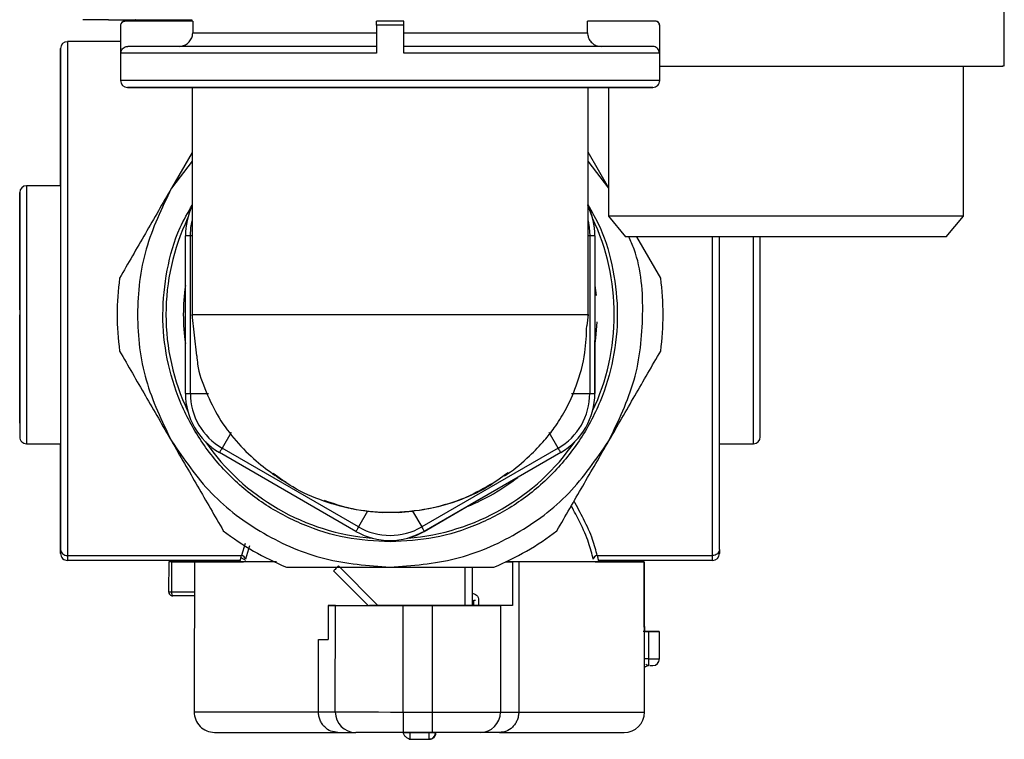
# Model space of a CAD drawing. Units: millimetres. Extents: x 50 to 2082, y 50 to 33210487.
# Drawn here: x 1715 to 1835, y 906 to 994 of the extents above; entities that cross this region are included whole.
import ezdxf

# ---------------------------------------------------------------- set-up
doc = ezdxf.new("R2010")
doc.units = ezdxf.units.MM
doc.header["$LTSCALE"] = 5

msp = doc.modelspace()

# ---------------------------------------------------------------- linework, layer by layer
at = {"color": 7, "linetype": 'Continuous', "lineweight": 25}
for p, q in [((1835.262, 988.481), (1835.262, 1010.149)), ((1724.626, 994.148), (1722.765, 994.148)), ((1727.349, 993.467), (1727.349, 986.717)), ((1727.391, 990.051), (1727.391, 993.467)), ((1736.158, 993.967), (1727.892, 993.967)), ((1727.892, 993.967), (1727.892, 993.967)), ((1736.158, 993.967), (1736.158, 992.551)), ((1761.932, 993.968), (1758.599, 993.968)), ((1758.599, 993.468), (1758.599, 990.051)), ((1761.932, 990.051), (1761.932, 993.468)), ((1784.373, 992.551), (1784.373, 993.968)), ((1792.639, 993.968), (1784.373, 993.968)), ((1792.639, 993.968), (1792.639, 993.968)), ((1793.14, 993.468), (1793.14, 990.051)), ((1793.182, 986.718), (1793.182, 993.468)), ((1727.349, 991.467), (1720.869, 991.467)), ((1736.098, 990.884), (1736.098, 990.884)), ((1830.263, 970.152), (1830.263, 988.481)), ((1830.263, 988.481), (1832.803, 988.481)), ((1736.098, 985.884), (1736.098, 958.14)), ((1739.668, 985.884), (1780.863, 985.884)), ((1780.863, 985.885), (1739.668, 985.884)), ((1784.431, 958.139), (1784.431, 985.884)), ((1786.93, 985.884), (1786.93, 970.152)), ((1736.098, 977.954), (1733.564, 973.564)), ((1736.098, 977.954), (1733.564, 973.564)), ((1786.969, 973.565), (1784.431, 977.96)), ((1786.969, 973.565), (1784.431, 977.96)), ((1736.098, 976.867), (1733.564, 973.564)), ((1736.098, 976.867), (1733.564, 973.564)), ((1786.969, 973.565), (1784.431, 976.872)), ((1786.969, 973.565), (1784.431, 976.872)), ((1720.036, 973.884), (1715.869, 973.884)), ((1786.93, 970.152), (1789.028, 967.652)), ((1830.263, 970.152), (1786.93, 970.152)), ((1828.166, 967.652), (1830.263, 970.152)), ((1735.266, 948.526), (1735.266, 967.771)), ((1735.884, 948.526), (1735.884, 967.771)), ((1736.098, 967.771), (1735.884, 967.771)), ((1784.648, 967.771), (1784.431, 967.771)), ((1784.648, 967.771), (1784.648, 948.526)), ((1785.266, 967.771), (1785.266, 948.526)), ((1785.266, 967.771), (1785.266, 967.771)), ((1785.266, 967.771), (1785.266, 961.328)), ((1828.166, 967.652), (1789.028, 967.652)), ((1793.302, 962.597), (1790.383, 967.652)), ((1793.302, 962.597), (1790.383, 967.652)), ((1785.266, 961.695), (1785.408, 960.493)), ((1785.266, 961.328), (1785.266, 954.968)), ((1736.663, 953.103), (1736.098, 958.148)), ((1784.432, 958.148), (1784.279, 956.786)), ((1785.266, 948.526), (1785.266, 954.968)), ((1735.884, 948.526), (1738.097, 948.526)), ((1782.434, 948.526), (1784.648, 948.526)), ((1785.266, 948.526), (1785.266, 948.526)), ((1740.848, 943.761), (1739.742, 941.844)), ((1780.791, 941.844), (1779.684, 943.761)), ((1715.869, 942.383), (1720.036, 942.383)), ((1756.408, 932.222), (1739.742, 941.844)), ((1780.791, 941.844), (1764.124, 932.222)), ((1800.468, 942.383), (1804.634, 942.383)), ((1756.099, 931.687), (1739.433, 941.309)), ((1781.099, 941.309), (1764.433, 931.687)), ((1781.1, 941.309), (1775.525, 938.091)), ((1781.1, 941.309), (1781.099, 941.309)), ((1775.525, 938.091), (1770.007, 934.905)), ((1764.433, 931.687), (1770.007, 934.905)), ((1757.515, 934.138), (1756.408, 932.222)), ((1757.515, 934.138), (1759.282, 934.001)), ((1759.266, 934.002), (1759.267, 934.002)), ((1761.25, 934.001), (1763.017, 934.139)), ((1763.017, 934.139), (1764.124, 932.222)), ((1720.036, 930.63), (1720.036, 930.63)), ((1757.08, 930.959), (1757.08, 930.959)), ((1764.433, 931.687), (1764.433, 931.687)), ((1742.582, 930.207), (1742.103, 928.718)), ((1743.099, 929.908), (1742.601, 928.276)), ((1720.036, 928.963), (1720.036, 928.963)), ((1720.665, 928.155), (1720.665, 928.155)), ((1720.869, 928.718), (1742.103, 928.718)), ((1742.041, 928.5), (1742.592, 928.169)), ((1785.567, 928.718), (1799.634, 928.718)), ((1742.007, 928.13), (1720.869, 928.13)), ((1733.227, 927.979), (1733.226, 924.312)), ((1733.58, 927.978), (1733.579, 924.312)), ((1733.58, 927.978), (1736.774, 927.977)), ((1736.39, 927.977), (1736.388, 920.994)), ((1736.39, 927.977), (1741.04, 927.975)), ((1736.774, 927.977), (1736.774, 927.977)), ((1741.04, 927.975), (1741.046, 927.975)), ((1741.046, 927.975), (1741.994, 927.975)), ((1741.994, 927.975), (1742.019, 927.975)), ((1742.019, 927.975), (1742.366, 927.975)), ((1753.953, 927.46), (1758.78, 922.633)), ((1769.434, 922.629), (1769.434, 927.315)), ((1770.268, 927.315), (1770.268, 922.629)), ((1774.405, 927.961), (1775.212, 927.961)), ((1775.212, 927.961), (1775.21, 922.627)), ((1775.979, 927.961), (1775.212, 927.961)), ((1775.979, 927.961), (1775.972, 909.628)), ((1799.634, 928.13), (1785.663, 928.13)), ((1791.289, 927.956), (1786.639, 927.958)), ((1786.645, 927.958), (1786.645, 927.958)), ((1791.295, 927.957), (1786.645, 927.958)), ((1791.286, 920.973), (1791.289, 927.956)), ((1791.295, 927.957), (1791.292, 920.973)), ((1753.364, 926.871), (1757.601, 922.633)), ((1755.529, 924.705), (1753.364, 926.871)), ((1757.601, 922.633), (1755.529, 924.705)), ((1733.579, 924.312), (1736.389, 924.311)), ((1736.389, 923.811), (1733.726, 923.812)), ((1752.704, 922.636), (1752.703, 918.469)), ((1753.579, 922.635), (1752.704, 922.636)), ((1752.704, 922.636), (1756.887, 922.634)), ((1753.574, 909.635), (1753.579, 922.635)), ((1756.887, 922.634), (1757.731, 922.633)), ((1761.847, 909.631), (1761.852, 922.631)), ((1761.852, 922.631), (1765.414, 922.63)), ((1765.429, 922.63), (1761.867, 922.631)), ((1765.414, 922.63), (1765.409, 909.63)), ((1771.061, 922.629), (1769.594, 922.629)), ((1770.497, 922.629), (1770.497, 923.296)), ((1771.061, 923.296), (1771.061, 922.629)), ((1775.21, 922.627), (1771.061, 922.629)), ((1773.743, 922.627), (1773.738, 909.627)), ((1775.21, 922.627), (1773.743, 922.627)), ((1791.286, 920.973), (1791.292, 920.973)), ((1736.339, 919.494), (1736.336, 909.644)), ((1736.34, 919.494), (1736.34, 919.494)), ((1791.336, 909.623), (1791.339, 919.473)), ((1791.339, 919.473), (1791.339, 919.473)), ((1791.825, 919.473), (1791.823, 916.123)), ((1793.161, 916.123), (1793.163, 919.473)), ((1751.519, 909.637), (1751.523, 918.47)), ((1751.523, 918.47), (1752.703, 918.469)), ((1751.519, 909.637), (1753.574, 909.635)), ((1761.847, 909.631), (1765.409, 909.63)), ((1773.738, 909.627), (1775.972, 909.628)), ((1753.888, 907.136), (1756.064, 907.134)), ((1765.417, 907.13), (1761.856, 907.132)), ((1762.685, 907.131), (1762.685, 907.117)), ((1762.685, 907.117), (1764.985, 907.116)), ((1764.985, 907.13), (1764.985, 907.116)), ((1765.82, 907.116), (1765.867, 907.117)), ((1765.867, 907.117), (1765.867, 907.132)), ((1773.613, 907.129), (1771.248, 907.128)), ((1762.686, 906.301), (1764.986, 906.3)), ((1765.024, 906.3), (1765.071, 906.301))]:
    msp.add_line(p, q, dxfattribs=at)
at = {"color": 7, "linetype": 'Continuous', "lineweight": 25, "flags": 128}
for points in [[(1727.391, 993.467), (1727.373, 993.467), (1727.36, 993.467), (1727.352, 993.467), (1727.349, 993.467)], [(1761.932, 993.468), (1761.516, 993.468), (1761.099, 993.468), (1760.682, 993.468), (1760.266, 993.468), (1759.849, 993.468), (1759.432, 993.468), (1759.015, 993.468), (1758.599, 993.468)], [(1720.869, 991.467), (1720.869, 991.174), (1720.869, 990.302), (1720.869, 988.864), (1720.869, 986.887), (1720.869, 984.406), (1720.869, 981.463), (1720.869, 978.11), (1720.869, 974.407), (1720.869, 970.418), (1720.869, 966.214), (1720.869, 961.868), (1720.869, 957.456), (1720.869, 953.056), (1720.869, 948.745), (1720.869, 944.599), (1720.869, 940.69), (1720.869, 937.088), (1720.869, 933.855), (1720.869, 931.049), (1720.869, 928.718)], [(1720.036, 973.884), (1720.036, 975.589), (1720.036, 979.955), (1720.036, 983.749), (1720.036, 986.789), (1720.036, 988.962), (1720.036, 990.23), (1720.036, 990.633), (1720.036, 990.23), (1720.036, 988.962), (1720.036, 986.789), (1720.036, 983.749), (1720.036, 979.955), (1720.036, 975.589), (1720.036, 970.867), (1720.036, 966.012), (1720.036, 960.962), (1720.036, 955.625), (1720.036, 950.205), (1720.036, 944.937), (1720.036, 940.057), (1720.036, 935.768), (1720.036, 932.21), (1720.036, 929.453), (1720.036, 929.453)], [(1793.14, 990.051), (1792.625, 990.051), (1791.534, 990.051), (1789.885, 990.051), (1787.708, 990.051), (1785.043, 990.051), (1781.936, 990.051), (1778.443, 990.051), (1774.625, 990.051), (1770.552, 990.051), (1766.296, 990.051), (1761.932, 990.051)], [(1720.036, 973.884), (1720.036, 974.621), (1720.036, 978.784), (1720.036, 982.401), (1720.036, 985.301), (1720.036, 987.373), (1720.036, 988.582), (1720.036, 988.967), (1720.036, 988.582), (1720.036, 987.373), (1720.036, 985.301), (1720.036, 982.401), (1720.036, 978.784), (1720.036, 974.621), (1720.036, 970.122), (1720.036, 965.5), (1720.036, 960.694), (1720.036, 955.618), (1720.036, 950.465), (1720.036, 945.462), (1720.036, 940.834), (1720.036, 936.773), (1720.036, 933.414), (1720.036, 930.82), (1720.036, 930.82)], [(1715.036, 971.036), (1715.036, 972.003), (1715.036, 973.05), (1715.036, 972.003), (1715.036, 970.619), (1715.036, 968.681), (1715.036, 966.296), (1715.036, 963.624), (1715.036, 958.133), (1715.036, 952.643), (1715.036, 949.971), (1715.036, 947.586), (1715.036, 945.648), (1715.036, 944.264), (1715.036, 943.217), (1715.036, 943.217)], [(1715.036, 958.717), (1715.036, 963.011), (1715.036, 965.384), (1715.036, 967.503), (1715.036, 969.224), (1715.036, 970.453), (1715.036, 971.383), (1715.036, 970.453), (1715.036, 969.224), (1715.036, 967.503), (1715.036, 965.384), (1715.036, 963.011), (1715.036, 958.133), (1715.036, 953.256), (1715.036, 950.883), (1715.036, 948.764), (1715.036, 947.043), (1715.036, 945.814), (1715.036, 944.884), (1715.036, 945.814), (1715.036, 947.043), (1715.036, 948.764), (1715.036, 950.883), (1715.036, 953.256), (1715.036, 958.133), (1715.036, 958.133)], [(1735.884, 967.771), (1735.95, 968.778), (1736.098, 969.577)], [(1784.431, 969.588), (1784.582, 968.778), (1784.648, 967.771)], [(1735.884, 967.771), (1735.755, 967.771), (1735.636, 967.771), (1735.53, 967.771), (1735.438, 967.771), (1735.364, 967.771), (1735.31, 967.771), (1735.277, 967.771), (1735.266, 967.771)], [(1785.266, 967.771), (1785.255, 967.771), (1785.222, 967.771), (1785.168, 967.771), (1785.094, 967.771), (1785.002, 967.771), (1784.896, 967.771), (1784.777, 967.771), (1784.648, 967.771)], [(1799.634, 928.718), (1799.634, 931.049), (1799.634, 933.855), (1799.634, 937.088), (1799.634, 940.69), (1799.634, 944.599), (1799.634, 948.745), (1799.634, 953.056), (1799.634, 957.456), (1799.634, 961.868), (1799.634, 966.214), (1799.634, 967.652)], [(1785.501, 957.246), (1785.35, 955.252), (1785.266, 954.601)], [(1735.266, 948.526), (1735.277, 948.526), (1735.31, 948.526), (1735.364, 948.526), (1735.438, 948.526), (1735.53, 948.526), (1735.636, 948.526), (1735.755, 948.526), (1735.884, 948.526)], [(1784.648, 948.526), (1784.777, 948.526), (1784.896, 948.526), (1785.002, 948.526), (1785.094, 948.526), (1785.168, 948.526), (1785.222, 948.526), (1785.255, 948.526), (1785.266, 948.526)], [(1739.742, 941.844), (1739.677, 941.733), (1739.618, 941.63), (1739.565, 941.538), (1739.519, 941.458), (1739.482, 941.394), (1739.455, 941.348), (1739.438, 941.319), (1739.433, 941.309)], [(1781.099, 941.309), (1781.094, 941.319), (1781.077, 941.348), (1781.05, 941.395), (1781.013, 941.458), (1780.968, 941.538), (1780.914, 941.63), (1780.855, 941.733), (1780.791, 941.844)], [(1756.408, 932.222), (1756.344, 932.111), (1756.285, 932.007), (1756.231, 931.915), (1756.186, 931.836), (1756.149, 931.772), (1756.122, 931.725), (1756.105, 931.696), (1756.099, 931.687)], [(1764.124, 932.222), (1764.188, 932.111), (1764.248, 932.007), (1764.301, 931.915), (1764.347, 931.836), (1764.384, 931.772), (1764.411, 931.725), (1764.427, 931.696), (1764.433, 931.687)], [(1764.433, 931.687), (1763.456, 931.205), (1762.452, 930.862)], [(1720.869, 928.718), (1720.869, 928.582), (1720.869, 928.464), (1720.869, 928.362), (1720.869, 928.279), (1720.869, 928.214), (1720.869, 928.167), (1720.869, 928.139), (1720.869, 928.13)], [(1799.634, 928.13), (1799.634, 928.139), (1799.634, 928.167), (1799.634, 928.214), (1799.634, 928.279), (1799.634, 928.362), (1799.634, 928.464), (1799.634, 928.582), (1799.634, 928.718)], [(1742.223, 927.976), (1740.611, 927.977), (1738.708, 927.977), (1737.007, 927.978), (1735.523, 927.978), (1734.268, 927.978), (1733.252, 927.979)], [(1746.105, 927.972), (1745.986, 927.972), (1742.863, 927.974), (1740.284, 927.975), (1738.314, 927.976), (1737.005, 927.976), (1736.39, 927.977)], [(1736.396, 927.977), (1736.45, 927.977), (1736.521, 927.977), (1736.612, 927.977), (1736.72, 927.977), (1736.846, 927.977), (1736.99, 927.977), (1737.152, 927.977), (1737.332, 927.977)], [(1736.774, 927.977), (1736.922, 927.977), (1737.056, 927.977), (1737.17, 927.977), (1737.26, 927.977), (1737.323, 927.977), (1737.357, 927.977), (1737.36, 927.977), (1737.332, 927.977)], [(1739.2, 927.976), (1739.2, 928.06), (1739.2, 928.13), (1739.2, 928.13)], [(1753.953, 927.46), (1753.838, 927.345), (1753.728, 927.234), (1753.626, 927.132), (1753.537, 927.043), (1753.463, 926.97), (1753.409, 926.915), (1753.375, 926.882), (1753.364, 926.871)], [(1786.639, 927.958), (1785.975, 927.958), (1784.612, 927.959), (1782.591, 927.959), (1779.978, 927.96), (1776.853, 927.961), (1774.406, 927.962)], [(1791.289, 927.956), (1790.827, 927.956), (1789.9, 927.957), (1788.524, 927.957), (1786.723, 927.957), (1784.526, 927.958), (1781.973, 927.959), (1779.108, 927.96), (1775.979, 927.961)], [(1785.287, 927.959), (1785.996, 927.959), (1786.645, 927.958)], [(1785.386, 927.96), (1787.401, 927.959), (1789.371, 927.958), (1790.681, 927.957), (1791.295, 927.957)], [(1733.226, 924.312), (1733.228, 924.312), (1733.246, 924.312), (1733.282, 924.312), (1733.336, 924.312), (1733.406, 924.312), (1733.488, 924.312), (1733.579, 924.312)], [(1770.497, 923.296), (1770.522, 923.296), (1770.548, 923.296), (1770.573, 923.296), (1770.599, 923.296), (1770.624, 923.296), (1770.65, 923.296), (1770.676, 923.296), (1770.702, 923.296)], [(1791.825, 919.473), (1792.433, 919.473), (1792.887, 919.473), (1793.13, 919.473), (1793.133, 919.473), (1792.895, 919.473), (1792.446, 919.473), (1791.841, 919.473), (1791.154, 919.474)], [(1791.262, 919.473), (1791.266, 919.473), (1791.289, 919.473), (1791.334, 919.473), (1791.4, 919.473), (1791.484, 919.473), (1791.585, 919.473), (1791.699, 919.473), (1791.825, 919.473)], [(1751.523, 918.47), (1752.18, 918.47), (1752.703, 918.47)], [(1791.823, 916.123), (1791.698, 916.123), (1791.584, 916.123), (1791.483, 916.123), (1791.399, 916.123), (1791.338, 916.123)], [(1791.823, 916.123), (1792.432, 916.123), (1792.886, 916.123), (1793.129, 916.123), (1793.161, 916.123)], [(1736.336, 909.644), (1736.427, 909.643), (1737.046, 909.643), (1738.239, 909.642), (1739.98, 909.642), (1742.231, 909.641), (1744.945, 909.639), (1748.063, 909.638), (1751.519, 909.637)], [(1753.574, 909.635), (1753.845, 909.635), (1754.391, 909.634), (1755.194, 909.634), (1756.226, 909.634), (1757.452, 909.633), (1758.83, 909.633), (1760.312, 909.632), (1761.847, 909.631)], [(1765.409, 909.63), (1766.946, 909.63), (1768.431, 909.629), (1769.814, 909.629), (1771.046, 909.628), (1772.087, 909.628), (1772.899, 909.628), (1773.456, 909.627), (1773.738, 909.627)], [(1775.972, 909.628), (1779.448, 909.627), (1782.588, 909.626), (1785.326, 909.625), (1787.602, 909.624), (1789.369, 909.623), (1790.587, 909.623), (1791.231, 909.623), (1791.336, 909.623)], [(1761.853, 907.118), (1761.869, 907.118), (1761.916, 907.118), (1761.993, 907.117), (1762.096, 907.117), (1762.222, 907.117), (1762.366, 907.117), (1762.522, 907.117), (1762.685, 907.117)], [(1764.985, 907.116), (1765.147, 907.116), (1765.304, 907.116), (1765.448, 907.116), (1765.575, 907.116), (1765.678, 907.116), (1765.756, 907.116), (1765.803, 907.116), (1765.82, 907.116)], [(1764.986, 906.362), (1764.986, 906.315), (1764.986, 906.3)]]:
    msp.add_lwpolyline(points, dxfattribs=at)
at = {"color": 7, "linetype": 'Continuous', "lineweight": 25}
for centre, radius, start, end in [((1727.849, 993.467), 0.5, 90.00062, 180.00022), ((1792.682, 993.468), 0.5, 0.00026, 90.00026), ((1793.145, 930.522), 62.946, 89.96583, 90.00427), ((1720.869, 990.633), 0.833, 90, 180), ((1728.182, 986.717), 0.833, 180.01829, 270.00044), ((1792.349, 986.718), 0.833, 270.00044, 0.00356), ((1715.869, 973.05), 0.833, 90.02059, 180), ((1776.933, 967.771), 8.333, 0.00009, 26.50314), ((1743.599, 967.771), 8.333, 154.17923, 180.00009), ((1776.933, 967.771), 8.333, 0.00009, 25.86312), ((1760.267, 958.148), 27.375, 154.57616, 205.42909), ((1760.267, 958.148), 27.375, 334.56101, 25.43407), ((1760.267, 958.148), 33.333, 172.33304, 187.66975), ((1760.267, 958.148), 33.333, 352.33304, 7.66975), ((1760.267, 958.148), 33.333, 352.33304, 7.66975), ((1760.267, 958.148), 25.25, 171.9448, 188.05538), ((1743.599, 948.526), 8.333, 180.00009, 240.00009), ((1743.599, 948.526), 7.716, 180.00009, 240.00009), ((1776.933, 948.526), 7.716, 300.00009, 0.00009), ((1776.933, 948.526), 8.333, 300.00009, 0.00009), ((1776.933, 948.526), 8.333, 300.00009, 0.00009), ((1715.869, 943.217), 0.833, 180, 270.01934), ((1760.267, 958.148), 27.375, 214.56522, 265.43982), ((1760.267, 958.148), 27.375, 274.55764, 325.44231), ((1804.634, 943.217), 0.833, 270.02059, 0), ((1760.267, 958.148), 25.25, 291.91548, 308.0847), ((1760.267, 958.148), 33.333, 232.33304, 247.66975), ((1760.266, 938.904), 7.716, 240.00009, 300.00009), ((1760.267, 958.148), 33.333, 292.33304, 307.66975), ((1760.266, 938.904), 8.333, 240.00009, 300.00009), ((1742.105, 928.219), 0.499, 6.62422, 90.25694), ((1785.565, 928.219), 0.499, 89.74311, 173.37597), ((1799.634, 928.963), 0.833, 270, 360), ((1733.726, 924.312), 0.5, 179.97857, 269.98148), ((1791.907, 914.468), 0.822, 90.02404, 133.84262), ((1792.328, 916.123), 0.833, 269.97876, 359.97876), ((1738.836, 909.643), 2.5, 179.97876, 269.97876), ((1756.07, 909.63), 2.496, 179.87799, 269.87794), ((1932.53, 908.943), 170.684, 179.76895, 180.60813), ((1936.092, 908.942), 170.684, 179.76895, 180.60813), ((1771.244, 909.623), 2.495, 270.09803, 0.09787), ((1788.836, 909.624), 2.5, 269.97876, 359.97876), ((1874.613, 906.872), 111.928, 179.87424, 180.29227), ((1954.161, 906.9), 189.176, 179.93434, 180.16288), ((1765.003, 907.116), 0.817, 293.0996, 359.97878), ((1765.003, 907.116), 0.817, 271.48248, 293.09957)]:
    msp.add_arc(centre, radius, start, end, dxfattribs=at)
for major_axis, start_param, end_param in [((24.162, -0.5), 0.003343, 0.030147), ((0.499, 24.161), 1.591099, 1.6054373)]:
    msp.add_ellipse((1760.266, 958.148), major_axis=major_axis, ratio=0.9999892, start_param=start_param, end_param=end_param, dxfattribs=at)
for points, knots in [([(1725.893, 994.148), (1725.839, 994.148), (1725.729, 994.148), (1725.421, 994.148), (1725.041, 994.148), (1724.762, 994.148), (1724.626, 994.148)], [0, 0, 0, 0, 0.2437509, 0.5, 0.7562491, 1, 1, 1, 1]), ([(1725.893, 994.148), (1726.529, 994.148), (1727.823, 994.148), (1730.816, 994.148), (1733.598, 994.148), (1735.592, 994.148), (1736.101, 994.148)], [0, 0, 0, 0, 0.2884425, 0.5877649, 0.8948069, 1, 1, 1, 1]), ([(1727.391, 993.467), (1727.397, 993.524), (1727.408, 993.636), (1727.494, 993.786), (1727.621, 993.899), (1727.762, 993.959), (1727.855, 993.965), (1727.892, 993.967)], [0, 0, 0, 0, 0.2143471, 0.4286904, 0.6431567, 0.8578852, 1, 1, 1, 1]), ([(1729.182, 994.148), (1729.182, 994.148), (1729.009, 994.148), (1729.616, 994.148), (1731.214, 994.148), (1733.457, 994.148), (1735.461, 994.148), (1736.101, 994.148)], [0, 0, 0, 0, 0.0000207, 0.2716778, 0.5596071, 0.8595067, 1, 1, 1, 1]), ([(1758.599, 993.468), (1758.599, 993.524), (1758.599, 993.636), (1758.599, 993.786), (1758.599, 993.899), (1758.599, 993.959), (1758.599, 993.965), (1758.599, 993.968)], [0, 0, 0, 0, 0.2143485, 0.4286928, 0.6431601, 0.8578897, 1, 1, 1, 1]), ([(1761.932, 993.468), (1761.932, 993.524), (1761.932, 993.636), (1761.932, 993.786), (1761.932, 993.899), (1761.932, 993.959), (1761.932, 993.965), (1761.932, 993.968)], [0, 0, 0, 0, 0.214347, 0.4286899, 0.6431558, 0.857884, 1, 1, 1, 1]), ([(1793.14, 993.468), (1793.135, 993.524), (1793.124, 993.636), (1793.037, 993.786), (1792.911, 993.899), (1792.77, 993.959), (1792.677, 993.965), (1792.639, 993.968)], [0, 0, 0, 0, 0.21434674, 0.42868924, 0.64315473, 0.85788252, 1, 1, 1, 1]), ([(1734.488, 990.884), (1734.676, 990.903), (1735.052, 990.94), (1735.553, 991.228), (1735.931, 991.652), (1736.13, 992.121), (1736.15, 992.429), (1736.158, 992.551)], [0, 0, 0, 0, 0.215281, 0.4305678, 0.6456731, 0.8603291, 1, 1, 1, 1]), ([(1784.373, 992.551), (1784.391, 992.364), (1784.428, 991.99), (1784.715, 991.491), (1785.138, 991.114), (1785.608, 990.913), (1785.919, 990.893), (1786.043, 990.885)], [0, 0, 0, 0, 0.2140831, 0.428158, 0.6424718, 0.8572635, 1, 1, 1, 1]), ([(1727.391, 990.051), (1727.4, 990.144), (1727.419, 990.332), (1727.562, 990.581), (1727.774, 990.77), (1728.008, 990.87), (1728.164, 990.88), (1728.226, 990.884)], [0, 0, 0, 0, 0.2143445, 0.4286848, 0.6431473, 0.8578726, 1, 1, 1, 1]), ([(1758.599, 990.885), (1756.762, 990.885), (1752.992, 990.885), (1747.461, 990.885), (1742.172, 990.884), (1737.441, 990.884), (1733.534, 990.884), (1730.662, 990.884), (1728.8, 990.884), (1728.414, 990.884), (1728.226, 990.884)], [0, 0, 0, 0, 0.1176069, 0.2413296, 0.3694938, 0.5, 0.6305062, 0.7586704, 0.8823931, 1, 1, 1, 1]), ([(1792.306, 990.885), (1792.118, 990.885), (1791.732, 990.885), (1789.87, 990.885), (1786.997, 990.885), (1783.09, 990.885), (1778.359, 990.885), (1773.07, 990.885), (1767.54, 990.885), (1763.77, 990.885), (1761.932, 990.885)], [0, 0, 0, 0, 0.1176069, 0.2413296, 0.3694938, 0.5, 0.6305062, 0.7586704, 0.8823931, 1, 1, 1, 1]), ([(1793.14, 990.051), (1793.131, 990.145), (1793.112, 990.332), (1792.969, 990.582), (1792.758, 990.77), (1792.523, 990.87), (1792.368, 990.881), (1792.306, 990.885)], [0, 0, 0, 0, 0.2143445, 0.4286848, 0.6431473, 0.8578726, 1, 1, 1, 1]), ([(1758.599, 990.051), (1756.592, 990.051), (1752.577, 990.051), (1746.828, 990.051), (1741.528, 990.051), (1736.86, 990.051), (1732.974, 990.051), (1730.027, 990.051), (1728.018, 990.051), (1727.6, 990.051), (1727.391, 990.051)], [0, 0, 0, 0, 0.125, 0.25, 0.375, 0.5, 0.625, 0.75, 0.875, 1, 1, 1, 1]), ([(1793.182, 988.481), (1794.162, 988.481), (1797.097, 988.481), (1803.145, 988.481), (1810.587, 988.481), (1817.94, 988.481), (1824.545, 988.481), (1829.959, 988.481), (1833.586, 988.481), (1835.321, 988.481), (1835.085, 988.481), (1835.022, 988.481)], [0, 0, 0, 0, 0.063697, 0.1907975, 0.317898, 0.4449984, 0.5720989, 0.6991994, 0.8262998, 0.9534003, 1, 1, 1, 1]), ([(1793.182, 986.718), (1793.182, 986.718), (1793.393, 986.718), (1792.66, 986.718), (1790.899, 986.718), (1787.804, 986.718), (1783.693, 986.718), (1778.67, 986.718), (1772.943, 986.718), (1766.728, 986.718), (1760.265, 986.718), (1753.802, 986.718), (1747.587, 986.718), (1741.859, 986.718), (1736.841, 986.718), (1732.716, 986.718), (1729.674, 986.718), (1727.716, 986.717), (1727.472, 986.717), (1727.349, 986.717)], [0, 0, 0, 0, 0.0000077, 0.0625077, 0.1250077, 0.1875077, 0.2500077, 0.3125077, 0.3750077, 0.4375077, 0.5000077, 0.5625077, 0.6250077, 0.6875077, 0.7500077, 0.8125077, 0.8750077, 0.9375077, 1, 1, 1, 1]), ([(1760.266, 985.884), (1762.223, 985.884), (1766.254, 985.884), (1772.234, 985.884), (1777.983, 985.884), (1783.114, 985.884), (1786.599, 985.884), (1788.802, 985.884), (1790.559, 985.884), (1791.98, 985.885), (1792.528, 985.885), (1791.979, 985.885), (1790.26, 985.885), (1787.281, 985.885), (1783.114, 985.885), (1778.822, 985.885), (1775.049, 985.885), (1771.192, 985.885), (1766.252, 985.885), (1760.265, 985.885), (1754.277, 985.885), (1748.298, 985.885), (1742.548, 985.884), (1737.417, 985.884), (1733.933, 985.884), (1731.729, 985.884), (1729.973, 985.884), (1728.552, 985.884), (1728.003, 985.884), (1728.552, 985.884), (1730.271, 985.884), (1733.25, 985.884), (1737.417, 985.884), (1741.709, 985.884), (1745.483, 985.884), (1749.339, 985.884), (1754.279, 985.884), (1758.31, 985.884), (1760.266, 985.884)], [0, 0, 0, 0, 0.0291242, 0.0599929, 0.092145, 0.1249794, 0.1578137, 0.1739082, 0.1900071, 0.2208758, 0.25, 0.2791242, 0.3099929, 0.342145, 0.3749794, 0.4078137, 0.4239082, 0.4400071, 0.4708758, 0.5, 0.5291242, 0.5599929, 0.592145, 0.6249794, 0.6578137, 0.6739082, 0.6900071, 0.7208758, 0.75, 0.7791242, 0.8099929, 0.842145, 0.8749794, 0.9078137, 0.9239082, 0.9400071, 0.9708758, 1, 1, 1, 1]), ([(1739.668, 985.884), (1739.826, 985.884), (1740.151, 985.884), (1741.486, 985.884), (1743.489, 985.884), (1746.167, 985.884), (1749.371, 985.884), (1752.916, 985.884), (1756.588, 985.885), (1760.266, 985.885), (1763.944, 985.885), (1767.615, 985.885), (1771.16, 985.885), (1774.365, 985.885), (1777.043, 985.885), (1779.045, 985.885), (1780.38, 985.885), (1780.705, 985.885), (1780.863, 985.885)], [0, 0, 0, 0, 0.058685, 0.12052208, 0.18465474, 0.25, 0.31534526, 0.37947792, 0.441315, 0.5, 0.558685, 0.62052208, 0.68465474, 0.75, 0.81534526, 0.87947792, 0.941315, 1, 1, 1, 1]), ([(1760.266, 985.884), (1759.062, 985.884), (1756.588, 985.884), (1752.916, 985.884), (1749.371, 985.884), (1746.167, 985.884), (1743.489, 985.884), (1741.486, 985.884), (1740.151, 985.884), (1739.826, 985.884), (1739.668, 985.884)], [0, 0, 0, 0, 0.1173698, 0.2410439, 0.3693093, 0.5, 0.6306907, 0.7589561, 0.8826302, 1, 1, 1, 1]), ([(1780.863, 985.884), (1780.705, 985.884), (1780.38, 985.884), (1779.045, 985.884), (1777.043, 985.884), (1774.365, 985.884), (1771.161, 985.884), (1767.616, 985.884), (1763.944, 985.884), (1761.471, 985.884), (1760.266, 985.884)], [0, 0, 0, 0, 0.1173703, 0.2410445, 0.3693097, 0.5, 0.6306903, 0.7589555, 0.8826297, 1, 1, 1, 1]), ([(1733.564, 973.564), (1732.499, 971.72), (1730.369, 968.03), (1728.278, 964.407), (1727.231, 962.595)], [0, 0, 0, 0, 0.4996912, 1, 1, 1, 1]), ([(1733.564, 973.564), (1732.499, 971.72), (1730.369, 968.03), (1728.278, 964.407), (1727.231, 962.595)], [0, 0, 0, 0, 0.4996912, 1, 1, 1, 1]), ([(1760.267, 930.406), (1758.452, 930.509), (1754.82, 930.715), (1749.582, 932.365), (1744.755, 934.928), (1740.524, 938.405), (1737.051, 942.635), (1734.47, 947.463), (1732.884, 952.699), (1732.338, 958.151), (1732.909, 963.58), (1734.16, 968.128), (1735.582, 970.601), (1736.098, 971.5)], [0, 0, 0, 0, 0.0946033, 0.1892067, 0.28381, 0.3784133, 0.4730166, 0.56762, 0.6622233, 0.7568266, 0.85143, 0.9460333, 1, 1, 1, 1]), ([(1760.267, 930.406), (1758.452, 930.509), (1754.82, 930.715), (1749.582, 932.365), (1744.755, 934.928), (1740.524, 938.405), (1737.051, 942.635), (1734.47, 947.463), (1732.884, 952.699), (1732.338, 958.151), (1732.909, 963.58), (1734.16, 968.128), (1735.582, 970.601), (1736.098, 971.5)], [0, 0, 0, 0, 0.0946033, 0.1892067, 0.28381, 0.3784133, 0.4730166, 0.56762, 0.6622233, 0.7568266, 0.85143, 0.9460333, 1, 1, 1, 1]), ([(1784.355, 971.651), (1784.9, 970.704), (1786.353, 968.182), (1787.626, 963.582), (1788.195, 958.152), (1787.65, 952.7), (1786.063, 947.464), (1783.483, 942.636), (1780.011, 938.406), (1775.779, 934.929), (1770.952, 932.365), (1765.714, 930.715), (1762.083, 930.509), (1760.267, 930.406)], [0, 0, 0, 0, 0.0567516, 0.1510764, 0.2454013, 0.3397261, 0.4340509, 0.5283758, 0.6227006, 0.7170255, 0.8113503, 0.9056752, 1, 1, 1, 1]), ([(1784.355, 971.651), (1784.9, 970.704), (1786.353, 968.182), (1787.626, 963.582), (1788.195, 958.152), (1787.65, 952.7), (1786.063, 947.464), (1783.483, 942.636), (1780.011, 938.406), (1775.779, 934.929), (1770.952, 932.365), (1765.714, 930.715), (1762.083, 930.509), (1760.267, 930.406)], [0, 0, 0, 0, 0.0567521, 0.1510769, 0.2454016, 0.3397264, 0.4340512, 0.528376, 0.6227008, 0.7170256, 0.8113504, 0.9056752, 1, 1, 1, 1]), ([(1786.969, 942.732), (1788.147, 945.168), (1790.501, 950.039), (1791.325, 958.122), (1790.938, 964.181), (1789.639, 967.148), (1789.418, 967.652)], [0, 0, 0, 0, 0.3120275, 0.6240549, 0.9360824, 1, 1, 1, 1]), ([(1786.969, 942.732), (1788.147, 945.168), (1790.501, 950.039), (1791.325, 958.122), (1790.938, 964.181), (1789.639, 967.148), (1789.418, 967.652)], [0, 0, 0, 0, 0.3120275, 0.6240549, 0.9360824, 1, 1, 1, 1]), ([(1800.468, 929.453), (1800.468, 930.326), (1800.468, 932.108), (1800.468, 935.711), (1800.468, 939.989), (1800.468, 944.873), (1800.468, 950.139), (1800.468, 955.565), (1800.468, 960.891), (1800.468, 964.954), (1800.468, 967.108), (1800.468, 967.652)], [0, 0, 0, 0, 0.1143671, 0.2335666, 0.3562204, 0.4806772, 0.6051339, 0.7277877, 0.8469872, 0.9613543, 1, 1, 1, 1]), ([(1804.634, 942.383), (1804.634, 942.442), (1804.634, 942.559), (1804.634, 943.496), (1804.634, 944.951), (1804.634, 946.925), (1804.634, 949.327), (1804.634, 952.067), (1804.634, 955.041), (1804.634, 958.132), (1804.634, 961.23), (1804.634, 964.183), (1804.634, 966.365), (1804.634, 967.4), (1804.634, 967.652)], [0, 0, 0, 0, 0.0883235, 0.1766471, 0.2649706, 0.3532941, 0.4416176, 0.5299412, 0.6182647, 0.7065882, 0.7949117, 0.8832353, 0.9715588, 1, 1, 1, 1]), ([(1805.468, 943.217), (1805.468, 943.416), (1805.468, 943.723), (1805.468, 945.583), (1805.468, 947.508), (1805.468, 949.898), (1805.468, 953.369), (1805.468, 958.141), (1805.468, 962.874), (1805.468, 966.01), (1805.468, 967.211), (1805.468, 967.652)], [0, 0, 0, 0, 0.1659187, 0.2552356, 0.346448, 0.4376603, 0.5269773, 0.6928959, 0.8588146, 0.9481315, 1, 1, 1, 1]), ([(1736.098, 958.148), (1736.127, 958.148), (1736.161, 958.148), (1736.745, 958.148), (1736.844, 958.148)], [0, 0, 0, 0, 0.8298121, 1, 1, 1, 1]), ([(1736.098, 958.148), (1736.214, 958.148), (1736.449, 958.148), (1738.329, 958.149), (1741.149, 958.148), (1744.599, 958.148), (1748.282, 958.148), (1752.122, 958.148), (1756.141, 958.148), (1760.264, 958.148), (1764.387, 958.148), (1768.406, 958.148), (1772.245, 958.148), (1775.929, 958.148), (1779.379, 958.148), (1782.2, 958.148), (1784.08, 958.148), (1784.315, 958.148), (1784.432, 958.148)], [0, 0, 0, 0, 0.0709384, 0.1432405, 0.2151014, 0.2796272, 0.3363618, 0.3911843, 0.4458268, 0.5000003, 0.554173, 0.6088162, 0.6636384, 0.7203723, 0.7848978, 0.8567589, 0.9290615, 1, 1, 1, 1]), ([(1737.561, 958.148), (1737.679, 958.148), (1738.227, 958.148), (1740.083, 958.148), (1743.054, 958.148), (1746.754, 958.148), (1750.955, 958.148), (1755.519, 958.148), (1760.264, 958.148), (1765.009, 958.148), (1769.572, 958.148), (1773.774, 958.148), (1777.474, 958.148), (1780.445, 958.148), (1782.304, 958.148), (1782.854, 958.148), (1782.974, 958.148)], [0, 0, 0, 0, 0.0218114, 0.1014809, 0.1811503, 0.2608198, 0.3404892, 0.4201587, 0.4998282, 0.5794976, 0.6591671, 0.7388365, 0.818506, 0.8981754, 0.9778449, 1, 1, 1, 1]), ([(1774.24, 938.46), (1774.376, 938.548), (1775.405, 939.212), (1777.099, 940.662), (1778.989, 942.581), (1780.45, 944.446), (1781.825, 946.631), (1783.183, 949.713), (1784.147, 953.225), (1784.239, 955.697), (1784.279, 956.786)], [0, 0, 0, 0, 0.0250832, 0.188504, 0.3084574, 0.3946577, 0.5066124, 0.6553563, 0.8482386, 1, 1, 1, 1]), ([(1727.232, 953.699), (1728.278, 951.887), (1730.369, 948.265), (1732.5, 944.575), (1733.565, 942.731)], [0, 0, 0, 0, 0.5003088, 1, 1, 1, 1]), ([(1727.232, 953.699), (1728.278, 951.887), (1730.369, 948.265), (1732.5, 944.575), (1733.565, 942.731)], [0, 0, 0, 0, 0.5003088, 1, 1, 1, 1]), ([(1786.969, 942.732), (1788.034, 944.576), (1790.165, 948.266), (1792.256, 951.889), (1793.302, 953.701)], [0, 0, 0, 0, 0.4996912, 1, 1, 1, 1]), ([(1786.969, 942.732), (1788.034, 944.576), (1790.165, 948.266), (1792.256, 951.889), (1793.302, 953.701)], [0, 0, 0, 0, 0.4996912, 1, 1, 1, 1]), ([(1786.97, 942.732), (1788.034, 944.576), (1790.165, 948.266), (1792.256, 951.888), (1793.302, 953.701)], [0, 0, 0, 0, 0.4996912, 1, 1, 1, 1]), ([(1786.97, 942.732), (1788.034, 944.576), (1790.165, 948.266), (1792.256, 951.888), (1793.302, 953.701)], [0, 0, 0, 0, 0.4996912, 1, 1, 1, 1]), ([(1736.661, 953.109), (1736.687, 952.766), (1736.797, 951.286), (1737.744, 948.708), (1739.279, 945.506), (1741.416, 942.656), (1743.794, 940.297), (1745.446, 939.075), (1746.224, 938.5)], [0, 0, 0, 0, 0.0584366, 0.2516636, 0.4441895, 0.6365907, 0.8288754, 1, 1, 1, 1]), ([(1733.565, 942.731), (1734.629, 940.887), (1736.76, 937.196), (1738.851, 933.574), (1739.898, 931.762)], [0, 0, 0, 0, 0.4996912, 1, 1, 1, 1]), ([(1733.565, 942.731), (1734.629, 940.887), (1736.76, 937.196), (1738.851, 933.574), (1739.898, 931.762)], [0, 0, 0, 0, 0.4996912, 1, 1, 1, 1]), ([(1780.637, 931.763), (1781.683, 933.575), (1783.774, 937.198), (1785.905, 940.888), (1786.969, 942.732)], [0, 0, 0, 0, 0.5003088, 1, 1, 1, 1]), ([(1780.637, 931.763), (1781.684, 933.575), (1783.775, 937.197), (1785.905, 940.888), (1786.97, 942.732)], [0, 0, 0, 0, 0.5003088, 1, 1, 1, 1]), ([(1780.637, 931.763), (1781.683, 933.575), (1783.774, 937.198), (1785.905, 940.888), (1786.969, 942.732)], [0, 0, 0, 0, 0.5003088, 1, 1, 1, 1]), ([(1780.637, 931.763), (1781.684, 933.575), (1783.775, 937.197), (1785.905, 940.888), (1786.97, 942.732)], [0, 0, 0, 0, 0.5003088, 1, 1, 1, 1]), ([(1720.036, 929.453), (1720.036, 930.325), (1720.036, 932.104), (1720.036, 935.726), (1720.036, 939.183), (1720.036, 941.597), (1720.036, 942.383)], [0, 0, 0, 0, 0.27522117, 0.56207144, 0.85723421, 1, 1, 1, 1]), ([(1720.036, 930.82), (1720.036, 931.639), (1720.036, 933.311), (1720.036, 936.736), (1720.036, 939.8), (1720.036, 941.861), (1720.036, 942.383)], [0, 0, 0, 0, 0.2873643, 0.5869384, 0.8952435, 1, 1, 1, 1]), ([(1774.661, 938.836), (1773.839, 938.23), (1771.899, 936.802), (1768.397, 935.281), (1764.39, 934.212), (1760.265, 933.867), (1756.139, 934.212), (1752.132, 935.282), (1748.671, 936.781), (1746.767, 938.18), (1745.981, 938.758)], [0, 0, 0, 0, 0.0992975, 0.2342845, 0.3688302, 0.5022175, 0.6356065, 0.7701504, 0.9051371, 1, 1, 1, 1]), ([(1747.576, 937.66), (1747.324, 937.782), (1746.736, 938.065), (1746.255, 938.506), (1745.981, 938.758)], [0, 0, 0, 0, 0.4299301, 1, 1, 1, 1]), ([(1772.953, 937.66), (1771.827, 937.003), (1769.334, 935.547), (1764.999, 934.302), (1760.273, 933.841), (1755.936, 934.187), (1753.355, 935.07), (1752.271, 935.44)], [0, 0, 0, 0, 0.1810988, 0.4010468, 0.6209949, 0.8409429, 1, 1, 1, 1]), ([(1785.567, 928.718), (1785.403, 929.359), (1785.061, 930.696), (1784.037, 932.969), (1783.131, 934.648), (1782.731, 935.389)], [0, 0, 0, 0, 0.3398599, 0.7084047, 1, 1, 1, 1]), ([(1785.07, 928.276), (1784.903, 928.94), (1784.561, 930.306), (1783.649, 932.469), (1782.75, 934.12), (1782.385, 934.79)], [0, 0, 0, 0, 0.3599653, 0.7404816, 1, 1, 1, 1]), ([(1742.007, 928.13), (1742.005, 928.154), (1742, 928.203), (1742.068, 928.542), (1742.103, 928.718)], [0, 0, 0, 0, 0.48054747, 1, 1, 1, 1]), ([(1785.567, 928.718), (1785.602, 928.542), (1785.67, 928.203), (1785.665, 928.154), (1785.663, 928.13)], [0, 0, 0, 0, 0.51944848, 1, 1, 1, 1]), ([(1736.395, 928.13), (1736.433, 928.107), (1736.536, 928.042), (1736.667, 928.003), (1736.751, 927.978)], [0, 0, 0, 0, 0.3610732, 1, 1, 1, 1]), ([(1746.41, 927.973), (1745.94, 927.973), (1744.573, 927.973), (1742.954, 927.974), (1741.535, 927.975), (1741.205, 927.975), (1741.04, 927.975)], [0, 0, 0, 0, 0.148676, 0.4324507, 0.7162253, 1, 1, 1, 1]), ([(1747.602, 927.314), (1749.694, 927.314), (1753.877, 927.315), (1758.138, 927.315), (1760.267, 927.315)], [0, 0, 0, 0, 0.5003088, 1, 1, 1, 1]), ([(1747.602, 927.314), (1749.694, 927.314), (1753.877, 927.315), (1758.138, 927.315), (1760.267, 927.315)], [0, 0, 0, 0, 0.5003088, 1, 1, 1, 1]), ([(1760.267, 927.315), (1762.397, 927.315), (1766.658, 927.315), (1770.84, 927.315), (1772.933, 927.315)], [0, 0, 0, 0, 0.4996912, 1, 1, 1, 1]), ([(1760.267, 927.315), (1762.397, 927.315), (1766.658, 927.315), (1770.84, 927.315), (1772.933, 927.315)], [0, 0, 0, 0, 0.4996912, 1, 1, 1, 1]), ([(1736.388, 920.994), (1736.386, 920.797), (1736.383, 920.404), (1736.365, 919.908), (1736.346, 919.561), (1736.342, 919.516), (1736.34, 919.494)], [0, 0, 0, 0, 0.2499966, 0.499999, 0.7500023, 1, 1, 1, 1]), ([(1791.339, 919.473), (1791.336, 919.496), (1791.33, 919.541), (1791.31, 919.888), (1791.291, 920.383), (1791.288, 920.777), (1791.286, 920.973)], [0, 0, 0, 0, 0.2499982, 0.5000015, 0.7500039, 1, 1, 1, 1]), ([(1791.292, 920.973), (1791.294, 920.777), (1791.296, 920.384), (1791.314, 919.888), (1791.333, 919.541), (1791.337, 919.496), (1791.339, 919.473)], [0, 0, 0, 0, 0.2499966, 0.499999, 0.7500023, 1, 1, 1, 1]), ([(1791.489, 915.47), (1791.528, 915.442), (1791.623, 915.377), (1791.768, 915.354), (1791.852, 915.34)], [0, 0, 0, 0, 0.4224669, 1, 1, 1, 1]), ([(1791.823, 916.123), (1791.823, 916.06), (1791.823, 915.938), (1791.824, 915.769), (1791.827, 915.624), (1791.832, 915.499), (1791.839, 915.402), (1791.855, 915.307), (1791.885, 915.297), (1791.907, 915.29)], [0, 0, 0, 0, 0.1296893, 0.2531382, 0.3711065, 0.4841641, 0.6153237, 0.734329, 1, 1, 1, 1]), ([(1792.037, 915.29), (1792.044, 915.29), (1792.126, 915.29), (1792.228, 915.29), (1792.32, 915.29), (1792.32, 915.29), (1792.319, 915.29)], [0, 0, 0, 0, 0.0319432, 0.3936268, 0.7563618, 1, 1, 1, 1]), ([(1753.888, 907.136), (1753.601, 907.168), (1753.026, 907.231), (1752.368, 907.672), (1751.951, 908.168), (1751.709, 908.615), (1751.55, 909.109), (1751.529, 909.462), (1751.519, 909.637)], [0, 0, 0, 0, 0.249787, 0.4993166, 0.6287663, 0.7497216, 0.8764593, 1, 1, 1, 1]), ([(1775.972, 909.628), (1775.962, 909.453), (1775.941, 909.1), (1775.782, 908.606), (1775.541, 908.159), (1775.126, 907.664), (1774.471, 907.223), (1773.899, 907.16), (1773.613, 907.129)], [0, 0, 0, 0, 0.12354988, 0.25027846, 0.37125308, 0.5006835, 0.75021299, 1, 1, 1, 1]), ([(1738.85, 907.143), (1738.903, 907.143), (1739.014, 907.142), (1740.053, 907.142), (1741.759, 907.141), (1744.127, 907.14), (1747.028, 907.139), (1750.289, 907.137), (1752.705, 907.136), (1753.888, 907.136)], [0, 0, 0, 0, 0.1348821, 0.2806835, 0.4286333, 0.576583, 0.7223845, 0.8640705, 1, 1, 1, 1]), ([(1761.856, 907.132), (1761.16, 907.132), (1759.718, 907.132), (1757.832, 907.133), (1756.466, 907.134), (1756.195, 907.134), (1756.064, 907.134)], [0, 0, 0, 0, 0.2412053, 0.5, 0.7587947, 1, 1, 1, 1]), ([(1761.853, 907.118), (1761.859, 907.064), (1761.871, 906.959), (1761.965, 906.806), (1762.099, 906.664), (1762.26, 906.54), (1762.423, 906.437), (1762.542, 906.372), (1762.614, 906.335), (1762.653, 906.315), (1762.68, 906.303), (1762.684, 906.301), (1762.686, 906.301)], [0, 0, 0, 0, 0.14520085, 0.28764179, 0.42483036, 0.55481922, 0.6765, 0.7899004, 0.8441544, 0.89698745, 0.94878658, 1, 1, 1, 1]), ([(1765.05, 906.301), (1765.148, 906.311), (1765.302, 906.327), (1765.495, 906.424), (1765.582, 906.5), (1765.627, 906.54)], [0, 0, 0, 0, 0.4586142, 0.7191814, 1, 1, 1, 1]), ([(1771.248, 907.128), (1771.112, 907.128), (1770.83, 907.128), (1769.451, 907.129), (1767.557, 907.129), (1766.114, 907.13), (1765.417, 907.13)], [0, 0, 0, 0, 0.2412053, 0.5, 0.7587947, 1, 1, 1, 1]), ([(1773.613, 907.129), (1774.802, 907.128), (1777.23, 907.127), (1780.513, 907.126), (1783.438, 907.125), (1785.833, 907.125), (1787.568, 907.124), (1788.642, 907.124), (1788.768, 907.124), (1788.83, 907.124)], [0, 0, 0, 0, 0.13524709, 0.27623803, 0.42133614, 0.56857856, 0.71582098, 0.86091909, 1, 1, 1, 1]), ([(1764.986, 906.362), (1765.029, 906.362), (1765.116, 906.363), (1765.227, 906.364), (1765.306, 906.364), (1765.318, 906.365), (1765.324, 906.365)], [0, 0, 0, 0, 0.2476086, 0.4968127, 0.7476105, 1, 1, 1, 1])]:
    msp.add_open_spline(points, degree=3, knots=knots, dxfattribs=at)
for points in [[(1736.158, 992.551), (1736.332, 992.551), (1736.681, 992.551), (1738.164, 992.551), (1740.299, 992.551), (1743.088, 992.551), (1746.421, 992.551), (1750.2, 992.551), (1754.297, 992.551), (1757.165, 992.551), (1758.599, 992.551)], [(1761.932, 992.551), (1763.366, 992.551), (1766.234, 992.551), (1770.331, 992.551), (1774.11, 992.551), (1777.444, 992.551), (1780.232, 992.551), (1782.367, 992.551), (1783.851, 992.551), (1784.199, 992.551), (1784.373, 992.551)], [(1715.869, 973.884), (1715.869, 973.825), (1715.869, 973.708), (1715.869, 972.771), (1715.869, 971.316), (1715.869, 969.342), (1715.869, 966.94), (1715.869, 964.2), (1715.869, 961.226), (1715.869, 958.133), (1715.869, 955.041), (1715.869, 952.067), (1715.869, 949.327), (1715.869, 946.925), (1715.869, 944.951), (1715.869, 943.496), (1715.869, 942.559), (1715.869, 942.442), (1715.869, 942.383)], [(1733.564, 973.564), (1732.394, 971.131), (1730.054, 966.264), (1729.123, 958.147), (1730.054, 950.031), (1732.394, 945.164), (1733.565, 942.731)], [(1733.564, 973.564), (1732.394, 971.131), (1730.054, 966.264), (1729.123, 958.147), (1730.054, 950.031), (1732.394, 945.164), (1733.565, 942.731)], [(1733.565, 942.731), (1735.087, 940.501), (1738.132, 936.041), (1744.695, 931.176), (1752.19, 927.925), (1757.575, 927.518), (1760.267, 927.315)], [(1733.565, 942.731), (1735.087, 940.501), (1738.132, 936.041), (1744.695, 931.176), (1752.19, 927.925), (1757.575, 927.518), (1760.267, 927.315)], [(1760.267, 927.315), (1762.96, 927.518), (1768.345, 927.925), (1775.839, 931.177), (1782.402, 936.042), (1785.447, 940.502), (1786.969, 942.732)], [(1760.267, 927.315), (1762.96, 927.518), (1768.345, 927.925), (1775.839, 931.177), (1782.402, 936.042), (1785.447, 940.502), (1786.969, 942.732)], [(1720.036, 930.82), (1720.036, 930.765), (1720.036, 930.654), (1720.036, 930.638), (1720.036, 930.63)], [(1720.036, 930.63), (1720.036, 930.638), (1720.036, 930.654), (1720.036, 930.765), (1720.036, 930.82)], [(1720.036, 929.453), (1720.048, 929.357), (1720.073, 929.164), (1720.266, 928.921), (1720.541, 928.751), (1720.76, 928.729), (1720.869, 928.718)], [(1720.036, 928.963), (1720.036, 928.985), (1720.036, 929.027), (1720.036, 929.311), (1720.036, 929.453)], [(1720.036, 928.963), (1720.036, 928.985), (1720.036, 929.027), (1720.036, 929.311), (1720.036, 929.453)], [(1800.468, 929.453), (1800.455, 929.357), (1800.43, 929.164), (1800.237, 928.921), (1799.962, 928.751), (1799.744, 928.729), (1799.634, 928.718)], [(1800.468, 929.453), (1800.468, 929.311), (1800.468, 929.027), (1800.468, 928.985), (1800.468, 928.963)], [(1720.036, 928.963), (1720.048, 928.854), (1720.073, 928.636), (1720.266, 928.36), (1720.541, 928.168), (1720.76, 928.143), (1720.869, 928.13)], [(1720.036, 928.963), (1720.048, 928.854), (1720.073, 928.636), (1720.266, 928.36), (1720.541, 928.168), (1720.76, 928.143), (1720.869, 928.13)], [(1733.58, 927.978), (1733.519, 927.979), (1733.397, 927.979), (1733.273, 927.979), (1733.212, 927.979), (1733.239, 927.979), (1733.252, 927.979)], [(1733.579, 924.312), (1733.581, 924.246), (1733.586, 924.115), (1733.619, 923.95), (1733.668, 923.834), (1733.707, 923.819), (1733.726, 923.812)], [(1770.231, 924.13), (1770.34, 924.117), (1770.558, 924.092), (1770.832, 923.899), (1771.024, 923.623), (1771.049, 923.405), (1771.061, 923.296)], [(1753.579, 922.635), (1753.776, 922.635), (1754.171, 922.634), (1756.114, 922.634), (1758.76, 922.632), (1760.822, 922.632), (1761.852, 922.631)], [(1761.867, 922.631), (1761.352, 922.632), (1760.322, 922.632), (1758.998, 922.633), (1758.027, 922.633), (1757.829, 922.633), (1757.731, 922.633)], [(1765.414, 922.63), (1766.446, 922.63), (1768.508, 922.629), (1771.167, 922.628), (1773.129, 922.627), (1773.538, 922.627), (1773.743, 922.627)], [(1769.594, 922.629), (1769.491, 922.629), (1769.287, 922.629), (1768.306, 922.629), (1766.977, 922.63), (1765.945, 922.63), (1765.429, 922.63)], [(1765.627, 906.54), (1765.663, 906.58), (1765.734, 906.66), (1765.809, 906.803), (1765.858, 906.957), (1765.864, 907.064), (1765.867, 907.117)], [(1762.669, 906.301), (1762.67, 906.301), (1762.67, 906.301), (1762.674, 906.301), (1762.68, 906.301), (1762.684, 906.301), (1762.686, 906.301)]]:
    msp.add_open_spline(points, degree=3, dxfattribs=at)

doc.saveas('drawing.dxf')
